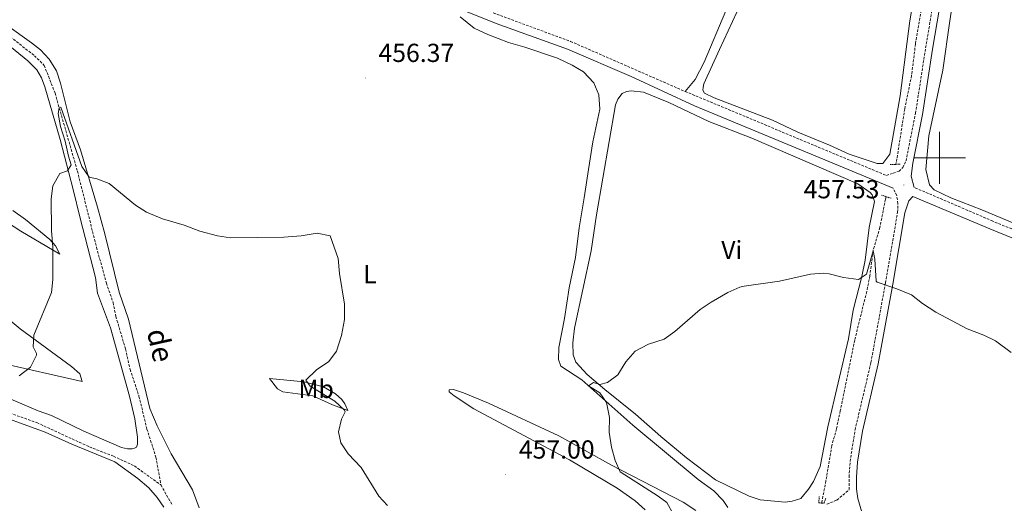
# Model space of a CAD drawing. Units: metres. Extents: x 640916 to 645431, y 4717904 to 4720965.
# Drawn here: x 643146 to 643525, y 4718867 to 4719053 of the extents above; entities that cross this region are included whole.
import ezdxf
from ezdxf.enums import TextEntityAlignment as Align

# ---------------------------------------------------------------- set-up
doc = ezdxf.new("R2010")
doc.units = ezdxf.units.M
doc.header["$MEASUREMENT"] = 0
doc.linetypes.add('TRAZOS', pattern=[0.75, 0.5, -0.25])
doc.linetypes.add('TRAZOSX2', pattern=[1.5, 1, -0.5])
for name, color, linetype, lineweight in [('Carátula', 7, 'Continuous', 5), ('Level 11', 142, 'TRAZOSX2', 13), ('Level 21', 1, 'TRAZOS', 0), ('Level 36', 32, 'Continuous', 0), ('Level 37', 92, 'Continuous', 0), ('Level 41', 39, 'Continuous', 0), ('Level 43', 142, 'Continuous', 0), ('Level 5', 36, 'Continuous', 0), ('Level 63', 7, 'Continuous', 0), ('Level 7', 19, 'Continuous', 0)]:
    doc.layers.add(name, color=color, linetype=linetype, lineweight=lineweight)
doc.styles.add('Arial', font='ARIAL.TTF', dxfattribs={"height": 0.2})

# ---------------------------------------------------------------- blocks, each defined once
blk = doc.blocks.new('5PATER')
at = {"layer": 'Carátula', "linetype": 'Continuous', "lineweight": 5}
h = blk.add_hatch(color=250, dxfattribs=at)
edge = h.paths.add_edge_path()
edge.add_ellipse((0, 0), major_axis=(-1.33, -1.34), ratio=0.999422, start_angle=0, end_angle=360)

msp = doc.modelspace()

# ---------------------------------------------------------------- linework, layer by layer
at = {"layer": 'Level 11', "color": 142, "linetype": 'TRAZOSX2', "lineweight": 13}
for points in [[(643494.41, 4719065.68, 458.83), (643490.73, 4719043.8, 458.36), (643489.23, 4719031.65, 457.88), (643486.58, 4719018.85, 457.3), (643483.36, 4718998.25, 456.72), (643483.14, 4718997.52, 456.68)], [(643134.11, 4719053.05, 456.03), (643151.68, 4719039.29, 455.61), (643155.45, 4719035.58, 455.5), (643159.59, 4719024.92, 455.24), (643168.21, 4718994.94, 454.34), (643175.57, 4718965.6, 453.65), (643179.36, 4718951.89, 453.33), (643181.93, 4718944.38, 453.12), (643183.01, 4718939.04, 453.01), (643186.72, 4718926.52, 452.86), (643188.5, 4718918.67, 452.7), (643191.91, 4718908.39, 452.27), (643194.96, 4718895.73, 452.01), (643198.44, 4718884.93, 451.53), (643200.33, 4718874.24, 451.16)], [(643479.47, 4718985.09, 456.01), (643479.19, 4718984.14, 455.97), (643477.03, 4718973.25, 455.39), (643474.41, 4718964.31, 455.01), (643473.19, 4718954.65, 454.53), (643471.96, 4718948.59, 454.32), (643467.33, 4718929.93, 453.79), (643461.79, 4718902.73, 452.63), (643460.31, 4718895.76, 452.57), (643458.51, 4718889.27, 452.57), (643456.29, 4718875.79, 452.1), (643454.6, 4718867.26, 451.83)], [(643126.6, 4718907.37, 453.78), (643152.59, 4718898.2, 452.99), (643172.81, 4718888.88, 452.25), (643182.14, 4718885.27, 451.88), (643190.14, 4718881.53, 451.67), (643200.33, 4718874.24, 451.16)], [(643200.33, 4718874.24, 451.16), (643204.49, 4718866.89, 450.79)]]:
    msp.add_polyline3d(points, dxfattribs=at)
at = {"layer": 'Level 21', "color": 19, "linetype": 'Continuous', "lineweight": 0}
for points in [[(643577.77, 4719385.62, 473.96), (643571.07, 4719363, 472.56), (643559.18, 4719315.21, 469.42), (643541.96, 4719251.06, 466.42), (643519.57, 4719168.24, 463.81), (643511.43, 4719127.33, 462.2), (643505.64, 4719090.83, 460.68), (643497.31, 4719041.86, 459.19), (643493.39, 4719016.68, 458.3), (643489.68, 4718998, 457.67), (643489.07, 4718993.04, 457.67), (643490.22, 4718988.68, 457.5)], [(642995.43, 4719211.92, 463.13), (643036.99, 4719185.82, 462.18), (643068, 4719165.86, 461.43), (643082.73, 4719156.86, 460.57), (643111.89, 4719138.36, 460.12), (643120.48, 4719133.59, 460.03), (643132.22, 4719128.21, 460.24), (643155.96, 4719119.41, 459.9), (643171.01, 4719114.15, 459.87), (643200.61, 4719101.69, 459.65), (643258.23, 4719079.04, 458.86), (643293.23, 4719066.26, 458.21), (643329.36, 4719051.72, 457.96), (643356.85, 4719041.83, 457.79), (643381.31, 4719031.3, 457.83), (643405.73, 4719019.96, 457.96), (643480.62, 4718988.99, 457.45), (643482.1, 4718988.38, 457.44)], [(643578.11, 4718948.7, 457.24), (643519.35, 4718972.74, 457.57), (643489.77, 4718985.16, 457.47), (643488.14, 4718983.45, 457.17), (643486.68, 4718978.83, 456.55), (643481.99, 4718951.41, 455.03), (643476.39, 4718920.79, 453.97), (643470.28, 4718894.86, 453.29), (643468.41, 4718882.95, 452.98), (643468.02, 4718877.19, 452.83), (643468.09, 4718872.66, 452.83), (643468.61, 4718869.08, 452.74), (643470.11, 4718863.84, 452.53), (643472.23, 4718858.09, 452.11), (643477.59, 4718845.54, 451.51), (643481.11, 4718838.98, 451.26), (643486.52, 4718830.65, 451.05), (643489.26, 4718827.74, 451.17), (643492.62, 4718824.66, 451), (643504.62, 4718816.29, 451.17), (643519.2, 4718806.89, 451.72), (643530.24, 4718800.64, 452.29)]]:
    msp.add_polyline3d(points, dxfattribs=at)
at = {"layer": 'Level 21', "color": 19, "linetype": 'TRAZOSX2', "lineweight": 0}
for points in [[(643402.08, 4719025.54, 457.94), (643479.56, 4718993.25, 457.47), (643482.14, 4718994.12, 457.58), (643484.41, 4718994.88, 457.67), (643485.88, 4718996.29, 457.67), (643487.09, 4718998.85, 457.67), (643490.73, 4719017.15, 458.3), (643494.64, 4719042.29, 459.19), (643502.97, 4719091.27, 460.68)], [(643328.24, 4719055.75, 457.98), (643357.95, 4719044.82, 457.79), (643402.08, 4719025.54, 457.94)], [(643456.68, 4718866.88, 452.72), (643460.48, 4718868.41, 452.7), (643465.24, 4718872.43, 452.83), (643465.17, 4718877.26, 452.83), (643465.57, 4718883.27, 452.98), (643467.48, 4718895.41, 453.29), (643473.6, 4718921.37, 453.97), (643479.18, 4718951.91, 455.03), (643483.84, 4718979.1, 456.55), (643483.98, 4718982.39, 456.81), (643483.52, 4718985.52, 457.06), (643482.1, 4718988.38, 457.44)], [(644188.4, 4718754.29, 450.91), (644177.42, 4718759.28, 451.02), (644163.35, 4718765.66, 451.17), (644152.53, 4718770.05, 451.51), (644139.35, 4718775.95, 452.06), (644097.23, 4718794.76, 454.64), (644052.25, 4718815.78, 457.71), (644032.94, 4718825.1, 458.68), (643996.8, 4718841.83, 460.84), (643985.21, 4718846.8, 461.67), (643970.98, 4718852.4, 462.16), (643956.71, 4718856.62, 462.24), (643921.45, 4718864.63, 461.74), (643836.1, 4718882.52, 460.93), (643728.51, 4718905.09, 458.08), (643689.12, 4718912.7, 458.17), (643669.26, 4718917.1, 457.98), (643652.7, 4718922.22, 457.9), (643615.14, 4718936.6, 457.33), (643520.5, 4718975.68, 457.57), (643490.22, 4718988.68, 457.5)]]:
    msp.add_polyline3d(points, dxfattribs=at)
at = {"layer": 'Level 21', "color": 1, "linetype": 'TRAZOS', "lineweight": 0}
for points in [[(643481.05, 4718997.47, 457.27), (643483.14, 4718997.52, 457.27), (643484.89, 4718997.56, 457.27)], [(643477.6, 4718985.72, 456.68), (643479.47, 4718985.09, 456.68), (643481.34, 4718984.46, 456.68)], [(643453.67, 4718869.86, 452.41), (643453.54, 4718867.34, 452.41), (643454.6, 4718867.26, 452.41), (643455.49, 4718867.2, 452.41), (643456.26, 4718869.3, 452.41)]]:
    msp.add_polyline3d(points, dxfattribs=at)
at = {"layer": 'Level 36', "color": 92, "linetype": 'Continuous', "lineweight": 0}
for points in [[(643558.19, 4718962.52, 457.01), (643516.26, 4718980.03, 457.56), (643504.36, 4718984.61, 457.35), (643497.91, 4718987.67, 457.35), (643496.15, 4718989.64, 457.39), (643494.71, 4718995.56, 457.69), (643495.93, 4719008.55, 457.94), (643501.32, 4719033.76, 458.92), (643504.01, 4719052.74, 459.51), (643509.77, 4719089.91, 460.23)], [(643423.37, 4719065.94, 459.17), (643421.7, 4719064.14, 459.05), (643417.7, 4719056.55, 458.67), (643409.41, 4719036.78, 457.99), (643405.91, 4719030.15, 457.86), (643402.08, 4719025.54, 457.94)], [(643215.04, 4718865.45, 451.08), (643212.54, 4718872.35, 451.59), (643204.25, 4718886.19, 452.19), (643198.91, 4718896.99, 452.27), (643196.12, 4718903.58, 452.44), (643187.89, 4718937.97, 454.18), (643184.23, 4718948.38, 454.47), (643178.82, 4718970.81, 454.77), (643175.94, 4718981.05, 455.02), (643169.38, 4719003.05, 455.49), (643165.48, 4719013.83, 455.57), (643161.73, 4719028.74, 455.79), (643160.15, 4719033.42, 456.04), (643157.37, 4719038, 456.17), (643153.95, 4719041.57, 456.29), (643150.5, 4719044.27, 456.34), (643123.77, 4719063.49, 456.76)], [(643490.41, 4719063.31, 459.91), (643488.61, 4719052.77, 459.82), (643484.82, 4719023.81, 458.51), (643480.84, 4719001.49, 457.62), (643478.12, 4718997.82, 457.58), (643475.95, 4718997.85, 457.53), (643465.16, 4719001.5, 457.45), (643457.62, 4719004.93, 457.32), (643445.41, 4719009.9, 457.36), (643435.71, 4719014.48, 457.36), (643413.27, 4719023.05, 457.62), (643409.6, 4719024.9, 457.83), (643408.93, 4719026.04, 457.92), (643408.97, 4719027.09, 457.92), (643409.32, 4719028.48, 457.96), (643415.29, 4719041.68, 458.08), (643421.96, 4719056.08, 458.72)], [(643315.56, 4719054.27, 457.36), (643320.94, 4719049.95, 457.36), (643326.1, 4719047.39, 457.24), (643334.16, 4719044.37, 457.2), (643340.41, 4719042.61, 457.2), (643352.97, 4719038.4, 457.07), (643358.61, 4719035.72, 456.9), (643362.99, 4719033.16, 456.64), (643366.97, 4719028.91, 456.56), (643368.91, 4719024.23, 456.48), (643369.25, 4719018.77, 456.48), (643366.57, 4719006.17, 456.05), (643364.85, 4718995.53, 455.71), (643363.29, 4718984.71, 455.71), (643361.33, 4718973.11, 455.37), (643359.86, 4718961.68, 455.29), (643357.45, 4718950.06, 455.37), (643355.62, 4718938.27, 455.16), (643353.5, 4718927.13, 455.12), (643353.35, 4718922.51, 455.12), (643354.24, 4718919.94, 455.12), (643362.37, 4718914.65, 455.12), (643381.92, 4718897.28, 454.78), (643407.07, 4718876.38, 454.15), (643413.19, 4718871.92, 454.1), (643416.74, 4718868.27, 454.06), (643418.56, 4718865.61, 454.06)], [(643130.26, 4719052.57, 456.81), (643149.1, 4719037.32, 456.47), (643152.54, 4719033.86, 456.26), (643154.41, 4719030.83, 456.13), (643155.68, 4719027.38, 456.01), (643161.53, 4719007.13, 455.29), (643166.59, 4718987.9, 454.86), (643169.22, 4718976.77, 454.35), (643175.12, 4718953.96, 454.35), (643175.97, 4718948.03, 454.1), (643180.94, 4718934.68, 453.93), (643188.22, 4718908.35, 453.08), (643190.33, 4718899.67, 452.96), (643191.31, 4718892.63, 452.7), (643191.29, 4718889.88, 452.66), (643190.92, 4718888.72, 452.66), (643190.21, 4718888.38, 452.66), (643189.28, 4718888.17, 452.66), (643187.52, 4718888.08, 452.66), (643185.23, 4718888.65, 452.66), (643170.62, 4718894.9, 453), (643158.2, 4718900.95, 453.85), (643153.16, 4718902.74, 454.06), (643137.02, 4718909.53, 455.12)], [(643427.8, 4719007.61, 456.92), (643468.5, 4718990.02, 456.54), (643473.28, 4718986.74, 456.45), (643474.03, 4718985.79, 456.41), (643474.98, 4718983.23, 456.32), (643472.91, 4718973.28, 456.15), (643471.38, 4718960.69, 455.52), (643470.13, 4718954.34, 455.14), (643466.8, 4718941.49, 454.8), (643464.94, 4718930.48, 454.33), (643457.04, 4718896.58, 453.23), (643454.03, 4718881.3, 453.15), (643451.46, 4718875.62, 453.06), (643449.53, 4718872.6, 452.85), (643446.6, 4718868.97, 452.68), (643443.25, 4718868.01, 452.72), (643440.52, 4718867.62, 452.77), (643430.9, 4718868.48, 452.94), (643426.71, 4718869.87, 453.19), (643413.77, 4718876.26, 453.91), (643402.66, 4718884.62, 454.29), (643392.72, 4718892.88, 454.67), (643383.04, 4718901.47, 454.84), (643371.19, 4718910.89, 455.18), (643364.44, 4718916.75, 455.31), (643360, 4718921.4, 455.43), (643358.96, 4718924.23, 455.43), (643358.82, 4718928.83, 455.43), (643359.53, 4718934.59, 455.43), (643365.93, 4718964.32, 455.43), (643367.92, 4718978.17, 455.65), (643375.25, 4719020.46, 456.62), (643376.13, 4719022.58, 456.71), (643377.79, 4719024.77, 456.87), (643379.49, 4719025.54, 456.87), (643381.37, 4719025.78, 456.87), (643386, 4719025.3, 456.87), (643395.8, 4719021.29, 456.96), (643411.21, 4719014.03, 456.96), (643427.8, 4719007.61, 456.92)], [(643143.33, 4718979.77, 455.51), (643148.24, 4718976.36, 455.25), (643157.56, 4718968.66, 454.95), (643159.84, 4718966.15, 454.83), (643161.39, 4718962.97, 454.74), (643146.49, 4718971.86, 456.35), (643113.68, 4718992.99, 459.87)], [(643138.29, 4718921.24, 455.79), (643170.08, 4718914.07, 453.51), (643169.16, 4718916.94, 453.51), (643165.95, 4718919.84, 453.72), (643146.17, 4718934.3, 455.24), (643140.06, 4718939.43, 455.92)], [(643242.14, 4718915.16, 453.7), (643255.44, 4718913.94, 454.88), (643262.89, 4718911.95, 455.65), (643267.53, 4718909.23, 455.6), (643269.95, 4718907.08, 455.52), (643271.19, 4718905.4, 455.35), (643272.23, 4718902.88, 455.14), (643266.36, 4718905.07, 454.76), (643258.84, 4718908.53, 454.29), (643247.21, 4718910.05, 453.95), (643245.22, 4718911.15, 453.74), (643242.14, 4718915.16, 453.7)], [(643406.17, 4718864.43, 454.44), (643401.37, 4718867.61, 454.48), (643373.77, 4718881.79, 455.03), (643353.43, 4718893.13, 455.42), (643326.38, 4718905.7, 456.14), (643316.83, 4718909.62, 456.43), (643312.95, 4718910.9, 456.48), (643311.26, 4718910.77, 456.6), (643311.27, 4718910.1, 456.6), (643313.14, 4718908.46, 456.64), (643320.75, 4718903.54, 456.73), (643357.53, 4718883.88, 456.49), (643375.99, 4718873.05, 456.35), (643382.83, 4718868.16, 456.21), (643386.69, 4718864.71, 456.12)], [(643201.47, 4718865.66, 451.6), (643198.87, 4718869.46, 451.94), (643195.65, 4718873.14, 452.07), (643191.51, 4718876.7, 452.24), (643182.56, 4718883.15, 452.41), (643166.07, 4718889.89, 453.09), (643155.85, 4718894.52, 453.38), (643132.52, 4718903.06, 453.81)]]:
    msp.add_polyline3d(points, dxfattribs=at)
at = {"layer": 'Level 5', "color": 36, "linetype": 'Continuous', "lineweight": 0}
for points in [[(643145.86, 4718916.23, 455.01), (643150.2, 4718919.53, 455.01), (643152.42, 4718924.12, 455.01), (643152.47, 4718924.77, 455.01), (643151.21, 4718927.3, 455.01), (643151.38, 4718931.86, 455.01), (643158.28, 4718948.24, 455.01), (643158.71, 4718953.22, 455.01), (643158.79, 4718965.71, 455.01), (643158.25, 4718972.05, 455.01), (643158.05, 4718984.3, 455.01), (643158.71, 4718989.25, 455.01), (643161.51, 4718993.95, 455.01), (643164.39, 4718995.06, 455.01), (643165.82, 4718997.33, 455.01), (643164.79, 4719000.62, 455.01), (643163.56, 4719006.46, 455.01), (643161.76, 4719012.1, 455.01), (643160.85, 4719017.02, 455.01), (643161.16, 4719019.27, 455.01), (643161.77, 4719019.55, 455.01), (643169.87, 4718996.69, 455.01), (643172.74, 4718992.6, 455.01)], [(643172.74, 4718992.6, 455.01), (643175.72, 4718991.98, 455.01), (643180.37, 4718990.12, 455.01), (643190.58, 4718981.78, 455.01), (643194.85, 4718979.19, 455.01), (643200.93, 4718976.61, 455.01), (643209.3, 4718974.16, 455.01), (643215.36, 4718971.88, 455.01), (643222.12, 4718969.98, 455.01), (643227.08, 4718969.3, 455.01), (643247.61, 4718969.49, 455.01), (643254.36, 4718970.03, 455.01), (643260.49, 4718971.08, 455.01), (643265.53, 4718970.08, 455.01), (643268.54, 4718961.31, 455.01), (643269.07, 4718955.6, 455.01), (643271.04, 4718943.81, 455.01), (643271.03, 4718937.81, 455.01), (643269.83, 4718931.67, 455.01), (643267.92, 4718925.7, 455.01), (643264.98, 4718921.65, 455.01), (643260.25, 4718918.47, 455.01), (643256.14, 4718914.55, 455.01), (643257.75, 4718912.19, 455.01), (643267.33, 4718906.49, 455.01), (643271.06, 4718902.96, 455.01), (643271.3, 4718902.32, 455.01), (643269.86, 4718899.54, 455.01), (643268.7, 4718894.65, 455.01), (643269.54, 4718890.39, 455.01), (643272.37, 4718886.26, 455.01), (643277.37, 4718880.95, 455.01), (643284.16, 4718869.99, 455.01), (643287.56, 4718866.28, 455.01)], [(643397.73, 4718862.59, 455.01), (643395.1, 4718867.46, 455.01), (643391.73, 4718869.98, 455.01), (643377.13, 4718879.29, 455.01), (643375.18, 4718883.68, 455.01), (643373.77, 4718888.83, 455.01), (643372.87, 4718894.57, 455.01), (643372.97, 4718900.16, 455.01), (643371.82, 4718905.89, 455.01), (643369.32, 4718909.7, 455.01), (643364.85, 4718912.41, 455.01), (643366.87, 4718913.62, 455.01), (643369.24, 4718912.87, 455.01), (643372.18, 4718913.7, 455.01), (643376.23, 4718916.64, 455.01), (643379.21, 4718921.6, 455.01), (643382.86, 4718925.67, 455.01), (643387.95, 4718928.35, 455.01), (643393.99, 4718930.32, 455.01), (643398.07, 4718933.21, 455.01), (643407.91, 4718941.74, 455.01), (643412.05, 4718944.54, 455.01), (643418.57, 4718948.2, 455.01), (643423.15, 4718950.26, 455.01), (643424.76, 4718950.66, 455.01), (643438.37, 4718952.59, 455.01), (643450.34, 4718955.25, 455.01), (643455.35, 4718955.68, 455.01), (643457.52, 4718955.47, 455.01), (643463.08, 4718954.07, 455.01), (643468.79, 4718953.27, 455.01), (643471.9, 4718955.24, 455.01), (643474.41, 4718964.31, 455.01), (643475.06, 4718961.07, 455.01), (643475.61, 4718952.58, 455.01), (643475.93, 4718952.21, 455.01), (643483.57, 4718949.71, 455.01), (643489.19, 4718947.36, 455.01), (643493.45, 4718943.98, 455.01), (643498.54, 4718940.65, 455.01), (643510.6, 4718934.3, 455.01), (643516.99, 4718931.86, 455.01), (643521.51, 4718929.71, 455.01), (643527.56, 4718925.11, 455.01)]]:
    msp.add_polyline3d(points, dxfattribs=at)
at = {"layer": 'Level 63', "linetype": 'Continuous', "lineweight": 0}
for points in [[(643500, 4718990, 0.01), (643500, 4719010, 0.01)], [(643490, 4719000, 0.01), (643510, 4719000, 0.01)]]:
    msp.add_polyline3d(points, dxfattribs=at)

# ---------------------------------------------------------------- block references
at = {"layer": 'Level 7', "color": 19, "linetype": 'Continuous', "lineweight": 0, "xscale": 0.1000007614726202, "yscale": 0.1000007614726202}
for p in [(643279.02, 4719030.7, 456.38), (643486.27, 4718989.59, 457.54), (643333.04, 4718878.19, 457.01)]:
    msp.add_blockref('5PATER', p, dxfattribs=at)

# ---------------------------------------------------------------- texts
at = {"layer": 'Level 37', "color": 92, "linetype": 'Continuous', "lineweight": 0, "style": 'Arial'}
for s, p in [('Vi', (643420.04, 4718964.58, 455.49)), ('L', (643280.77, 4718955.28, 455.05)), ('Mb', (643260.08, 4718911.17, 454.86))]:
    msp.add_text(s, height=7, dxfattribs=at).set_placement(p, align=Align.MIDDLE_CENTER)
at = {"layer": 'Level 41', "color": 19, "linetype": 'Continuous', "lineweight": 0, "style": 'Arial'}
for s, p in [('456.37', (643284.07, 4719034.7, 456.38)), ('457.53', (643447.69, 4718982.27, 457.54)), ('457.00', (643338.09, 4718882.19, 457.01))]:
    msp.add_text(s, height=7, dxfattribs=at).set_placement(p, align=Align.BOTTOM_LEFT)
at = {"layer": 'Level 43', "color": 142, "linetype": 'Continuous', "lineweight": 0, "style": 'Arial'}
msp.add_text('de', height=8, rotation=-77.5884, dxfattribs=at).set_placement((643192.47, 4718932.81, 451.54), align=Align.BOTTOM_LEFT)

doc.saveas('drawing.dxf')
